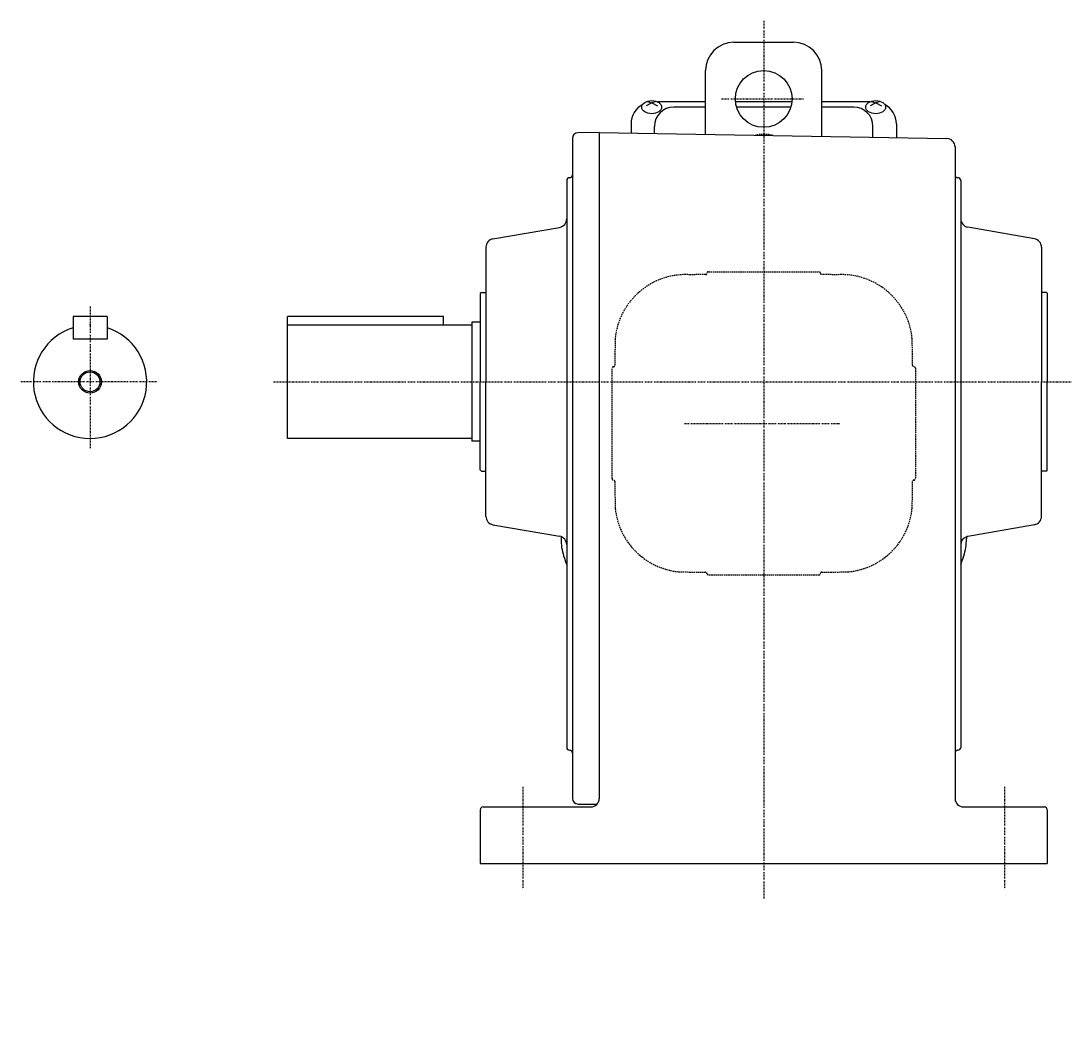
# Model space of a CAD drawing. Extents: x -341 to 828, y -283 to 415.
# Drawn here: x 457 to 828, y -283 to 77 of the extents above; entities that cross this region are included whole.
import ezdxf

# ---------------------------------------------------------------- set-up
doc = ezdxf.new("R2010")
doc.units = 0
doc.header["$MEASUREMENT"] = 0
doc.linetypes.add('CENTER', pattern=[1, 0.5, -0.25, 0, -0.25])
doc.linetypes.add('DASHED', pattern=[0.75, 0.5, -0.25])
doc.layers.get('0').update_dxf_attribs({"color": 53})
doc.styles.add('ZU_SHPTB00001', font='monotxt', dxfattribs={"bigfont": 'bigfont'})

msp = doc.modelspace()

# ---------------------------------------------------------------- linework, layer by layer
at = {"linetype": 'CENTER', "lineweight": -3}
for p, q in [((719.400561, 77.232052), (719.400561, -232.590393)), ((704.461508, 49.737514), (733.446985, 49.737514)), ((481.760661, -23.55471), (481.760661, -73.55471)), ((505.160016, -50.08206), (457.410016, -50.08206)), ((546.513138, -50.08206), (827.804545, -50.08206)), ((691.45388, -64.76206), (746.234038, -64.76206)), ((634.400561, -193.001826), (634.400561, -229.373459)), ((804.400561, -193.001826), (804.400561, -229.373459))]:
    msp.add_line(p, q, dxfattribs=at)
at = {"linetype": 'Continuous', "lineweight": -3}
for p, q in [((708.900561, 69.737514), (729.900561, 69.737514)), ((698.900561, 37.254647), (698.900561, 59.737514)), ((739.900561, 36.53899), (739.900561, 59.737514)), ((679.900561, 48.361133), (677.900561, 47.311945)), ((678.310545, 48.87096), (679.900561, 48.361133)), ((681.490578, 48.87096), (679.900561, 48.361133)), ((679.900561, 48.361133), (681.900561, 47.311945)), ((698.900561, 48.709088), (681.901743, 48.709088)), ((729.347538, 48.709088), (709.453585, 48.709088)), ((756.89938, 48.709088), (739.900561, 48.709088)), ((758.900561, 48.361133), (756.900561, 47.311945)), ((757.310545, 48.87096), (758.900561, 48.361133)), ((760.490578, 48.87096), (758.900561, 48.361133)), ((758.900561, 48.361133), (760.900561, 47.311945)), ((698.900561, 46.855467), (687.650561, 46.855467)), ((728.97625, 46.855467), (709.824873, 46.855467)), ((751.150561, 46.855467), (739.900561, 46.855467)), ((672.600561, 40.909088), (672.600561, 37.713716)), ((766.200561, 40.909088), (766.200561, 36.079922)), ((661.400561, 37.91794), (653.865657, 37.786418)), ((661.400561, 37.91794), (661.400561, -43.305985)), ((661.400561, 37.91794), (661.400561, -197.08206)), ((661.400561, 37.909212), (783.952919, 35.770053)), ((680.850561, 37.569711), (680.850561, 40.055467)), ((757.950561, 36.223926), (757.950561, 40.055467)), ((651.900561, 35.786722), (651.900561, -50.08206)), ((786.900561, 32.77051), (786.900561, -58.935106)), ((649.900561, 20.91794), (649.900561, -50.08206)), ((788.900561, 20.91794), (788.900561, -63.850875)), ((623.879617, 0.355064), (647.421506, 4.417971)), ((814.921506, 0.355064), (791.379617, 4.506135)), ((621.400561, -2.599359), (621.400561, -50.08206)), ((817.400561, -2.599359), (817.400561, -50.08206)), ((619.800561, -18.58206), (619.400561, -18.98206)), ((619.400561, -18.98206), (619.400561, -50.08206)), ((619.800561, -18.58206), (621.400561, -18.58206)), ((819.200561, -18.58206), (817.400561, -18.58206)), ((819.400561, -18.78206), (819.200561, -18.58206)), ((819.400561, -18.78206), (819.400561, -50.08206)), ((487.760661, -27.08206), (475.760661, -27.08206)), ((475.760661, -27.08206), (475.760661, -35.08206)), ((487.760661, -27.08206), (487.760661, -35.08206)), ((551.400561, -70.08206), (551.400561, -27.08206)), ((606.400561, -27.08206), (551.400561, -27.08206)), ((606.400561, -30.08206), (606.400561, -27.08206)), ((616.400561, -29.08206), (616.400561, -71.08206)), ((619.400561, -29.08206), (616.400561, -29.08206)), ((616.400561, -30.08206), (551.400561, -30.08206)), ((487.760661, -35.08206), (475.760661, -35.08206)), ((661.400561, -43.944168), (661.400561, -134.580805)), ((619.400561, -81.18206), (619.400561, -50.08206)), ((621.400561, -97.564761), (621.400561, -50.08206)), ((649.900561, -50.08206), (649.900561, -179.08206)), ((651.900561, -50.08206), (651.900561, -197.08206)), ((817.400561, -97.564761), (817.400561, -50.08206)), ((819.400561, -81.38206), (819.400561, -50.08206)), ((786.900561, -58.935106), (786.900561, -119.589867)), ((788.900561, -63.850875), (788.900561, -114.674098)), ((616.400561, -70.08206), (551.400561, -70.08206)), ((619.400561, -71.08206), (616.400561, -71.08206)), ((619.800561, -81.58206), (619.400561, -81.18206)), ((819.400561, -81.38206), (819.200561, -81.58206)), ((619.800561, -81.58206), (621.400561, -81.58206)), ((819.200561, -81.58206), (817.400561, -81.58206)), ((623.879617, -100.519184), (647.421506, -104.582091)), ((814.921506, -100.519184), (791.379617, -104.670255)), ((647.900561, -104.708087), (647.900561, -105.502868)), ((790.900561, -104.796251), (790.900561, -105.502868)), ((788.900561, -114.674098), (788.900561, -179.08206)), ((786.900561, -119.589867), (786.900561, -197.08206)), ((661.400561, -135.218987), (661.400561, -197.08206)), ((653.900561, -199.08206), (660.636629, -199.08206)), ((619.400561, -201.08206), (619.400561, -220.08206)), ((620.400561, -200.08206), (658.400561, -200.08206)), ((789.900561, -200.08206), (818.400561, -200.08206)), ((819.400561, -201.08206), (819.400561, -220.08206)), ((619.400561, -220.08206), (819.400561, -220.08206))]:
    msp.add_line(p, q, dxfattribs=at)
at = {"linetype": 'DASHED', "lineweight": -3}
for p, q in [((699.900561, -11.26206), (738.900561, -11.26206)), ((665.900561, -84.26206), (665.900561, -45.26206)), ((772.900561, -45.26206), (772.900561, -84.26206)), ((738.900561, -118.26206), (699.900561, -118.26206))]:
    msp.add_line(p, q, dxfattribs=at)
at = {"linetype": 'Continuous', "lineweight": -3}
for centre, radius in [((719.400561, 49.737514), 10), ((481.760661, -50.08206), 4), ((481.760661, -50.08206), 3.5)]:
    msp.add_circle(centre, radius, dxfattribs=at)
for centre, radius, start, end in [((708.900561, 59.737514), 10, 90, 180), ((729.900561, 59.737514), 10, 0, 90), ((680.400561, 40.909088), 7.8, 118.12516, 180), ((687.650561, 40.055467), 6.8, 90, 180), ((751.150561, 40.055467), 6.8, 0, 90), ((758.400561, 40.909088), 7.8, 0, 61.87484), ((653.900561, 35.786722), 2, 91, 180), ((783.900561, 32.77051), 3, 0, 89), ((650.900561, 22.91794), 1, 270, 0), ((787.900561, 22.91794), 1, 180, 270), ((650.900561, 20.91794), 1, 90, 180), ((787.900561, 20.91794), 1, 0, 90), ((791.900561, 7.460558), 3, 180, 260), ((646.900561, 7.372394), 3, 280, 0), ((624.400561, -2.599359), 3, 100, 180), ((814.400561, -2.599359), 3, 0, 80), ((481.760661, -50.08206), 20, 107.457603, 72.542397), ((624.400561, -97.564761), 3, 180, 260), ((814.400561, -97.564761), 3, 280, 0), ((646.900561, -107.536514), 3, 0, 80), ((667.900561, -105.502868), 20, 180, 197.502524), ((791.900561, -107.624678), 3, 109.471221, 180), ((770.900561, -105.502868), 20, 342.497476, 0), ((791.900561, -107.624678), 3, 100, 109.471221), ((719.400561, -89.262486), 74, 197.502524, 200.084166), ((719.400561, -89.262486), 74, 339.915834, 342.497476), ((650.900561, -179.08206), 1, 180, 270), ((650.900561, -181.08206), 1, 0, 90), ((787.900561, -181.08206), 1, 90, 180), ((787.900561, -179.08206), 1, 270, 0), ((653.900561, -197.08206), 2, 180, 270), ((658.400561, -197.08206), 3, 270, 0), ((789.900561, -197.08206), 3, 180, 270), ((620.400561, -201.08206), 1, 90, 180), ((818.400561, -201.08206), 1, 0, 90)]:
    msp.add_arc(centre, radius, start, end, dxfattribs=at)
at = {"linetype": 'DASHED', "lineweight": -3}
for centre, radius, start, end in [((719.400561, 23.23794), 14, 76.28725, 101.71275), ((691.900561, -37.26206), 25, 86.56135, 174.269825), ((699.400561, -412.26206), 400, 90.07153, 90.859541), ((698.900561, -11.76206), 0.5, 270, 0), ((699.900561, -11.76206), 0.5, 90, 180), ((738.900561, -11.76206), 0.5, 0, 90), ((739.900561, -11.76206), 0.5, 180, 270), ((739.400561, -412.26206), 400, 89.140459, 89.92847), ((746.900561, -37.26206), 25, 5.730175, 93.43865), ((1066.900561, -44.76206), 400, 178.568016, 179.947), ((371.900561, -44.76206), 400, 0.07153, 1.431984), ((666.400561, -44.26206), 0.5, 270, 0), ((772.400561, -44.26206), 0.5, 180, 270), ((666.400561, -45.26206), 0.5, 90, 180), ((772.400561, -45.26206), 0.5, 0, 90), ((666.400561, -84.26206), 0.5, 180, 270), ((666.400561, -85.26206), 0.5, 0, 90), ((772.400561, -85.26206), 0.5, 90, 180), ((772.400561, -84.26206), 0.5, 270, 0), ((1066.900561, -84.76206), 400, 180.07153, 181.431984), ((371.900561, -84.76206), 400, 358.568016, 359.92847), ((691.900561, -92.26206), 25, 185.730175, 264.269825), ((746.900561, -92.26206), 25, 275.730175, 354.269825), ((699.400561, 282.73794), 400, 268.568016, 269.92847), ((698.900561, -117.76206), 0.5, 0, 90), ((699.900561, -117.76206), 0.5, 180, 270), ((738.900561, -117.76206), 0.5, 270, 0), ((739.900561, -117.76206), 0.5, 90, 180), ((739.400561, 282.73794), 400, 270.07153, 271.431984)]:
    msp.add_arc(centre, radius, start, end, dxfattribs=at)
at = {"linetype": 'Continuous', "lineweight": -3}
for centre in [(679.900561, 46.82368), (758.900561, 46.82368)]:
    msp.add_ellipse(centre, major_axis=(3.5, 0), ratio=0.656603, dxfattribs=at)
at = {"linetype": 'DASHED', "lineweight": -3}
msp.add_point((481.760661, -29.968363), dxfattribs=at)

# ---------------------------------------------------------------- texts
at = {"linetype": 'Continuous', "lineweight": -3, "char_height": 2.8, "attachment_point": 7, "style": 'ZU_SHPTB00001'}
for insert in [(587.669678, -43.15625), (674.669678, -283.40625)]:
    msp.add_mtext('\\W0.83;\u3000', dxfattribs=dict(at, insert=insert))

doc.saveas('drawing.dxf')
